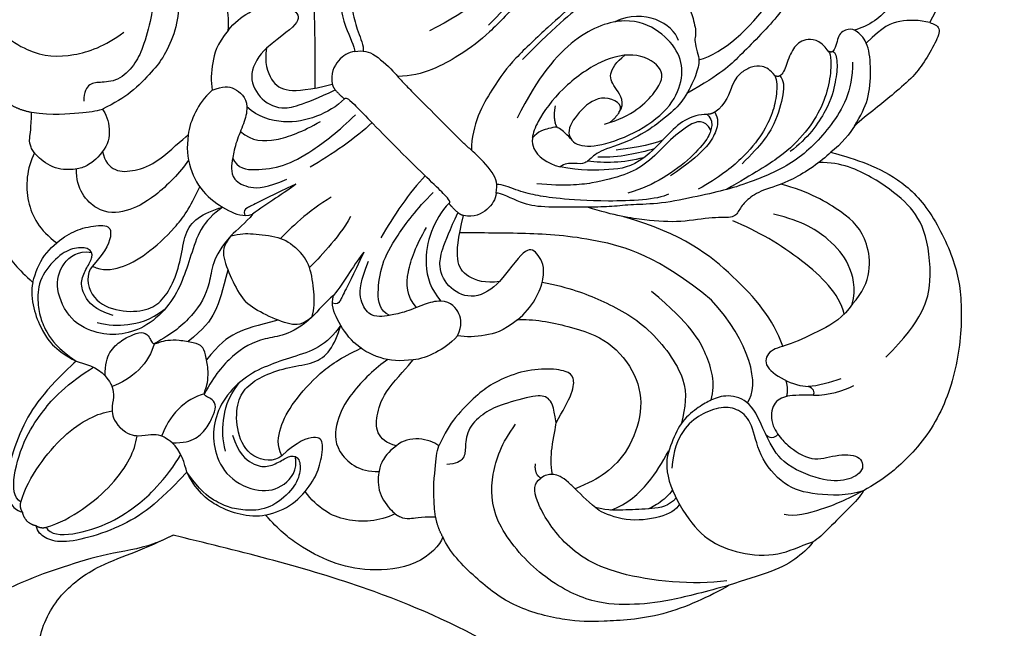
# Model space of a CAD drawing. Units: millimetres. Extents: x 2325 to 7785, y 1732 to 3217.
# Drawn here: x 3640 to 3712, y 2782 to 2826 of the extents above; entities that cross this region are included whole.
import ezdxf

# ---------------------------------------------------------------- set-up
doc = ezdxf.new("R2010")
doc.units = ezdxf.units.MM
doc.linetypes.add('HIDDEN', pattern=[9.525, 6.35, -3.175])
for name, color, linetype in [('2018-圖筆規範-輪廓線', 8, 'Continuous'), ('A-04.尺寸標註', 4, 'Continuous'), ('H-06.木作(細線)', 8, 'Continuous'), ('H-08.木作(細線)', 8, 'Continuous')]:
    doc.layers.add(name, color=color, linetype=linetype)
doc.styles.add('新細明體', font='PMingLiU.ttf')
doc.dimstyles.new('5', dxfattribs={"dimtxt": 12.5, "dimasz": 3.75, "dimexe": 2.5, "dimexo": 2.5, "dimgap": 1.5, "dimtad": 2, "dimdec": 0, "dimtxsty": '新細明體', "dimblk": 'ARCHTICK', "dimcen": 5, "dimclrd": 8, "dimclre": 8, "dimclrt": 4, "dimadec": 0, "dimazin": 0, "dimtfac": 1, "dimtdec": 0, "dimtix": 1, "dimtmove": 2, "dimatfit": 3, "dimldrblk": 'OPEN90', "dimfxl": 1.25, "dimlwd": 9, "dimlwe": 9, "dimarcsym": 0})

# ---------------------------------------------------------------- blocks, each defined once
blk = doc.blocks.new('_ArchTick')
at = {"color": 0, "linetype": 'ByBlock', "const_width": 0.15}
blk.add_lwpolyline([(-0.5, -0.5), (0.5, 0.5)], dxfattribs=at)
blk = doc.blocks.new('*D16')
at = {"layer": 'A-04.尺寸標註', "color": 8, "linetype": 'HIDDEN', "lineweight": 9, "ltscale": 0.5, "transparency": 16777216}
for p, q in [((3588.728, 2963.919), (3907.231, 2963.919)), ((3588.728, 2084.299), (3907.231, 2084.299))]:
    blk.add_line(p, q, dxfattribs=at)
at = {"layer": 'A-04.尺寸標註', "color": 8, "lineweight": 9, "ltscale": 0.5, "transparency": 16777216}
blk.add_line((3904.731, 2084.299), (3904.731, 2963.919), dxfattribs=at)
at = {"layer": 'DEFPOINTS', "color": 0, "ltscale": 0.5, "transparency": 16777216}
for p in [(3586.228, 2963.919), (3904.731, 2963.919), (3586.228, 2084.299)]:
    blk.add_point(p, dxfattribs=at)
at = {"layer": 'A-04.尺寸標註', "color": 8, "lineweight": 9, "ltscale": 0.5, "transparency": 16777216, "xscale": 3.75, "yscale": 3.75, "zscale": 3.75}
for p, rotation in [((3904.731, 2963.919), 90), ((3904.731, 2084.299), 270)]:
    blk.add_blockref('_ArchTick', p, dxfattribs=dict(at, rotation=rotation))
at = {"layer": 'A-04.尺寸標註', "color": 4, "ltscale": 0.5, "transparency": 16777216, "insert": (3913.189, 2524.109), "char_height": 12.5, "attachment_point": 5, "rotation": 90, "style": '新細明體'}
blk.add_mtext('880', dxfattribs=at)
blk = doc.blocks.new('_Open90')
at = {"color": 0, "linetype": 'ByBlock', "lineweight": -2}
for p, q in [((-0.5, 0.5), (0, 0)), ((0, 0), (-1, 0)), ((0, 0), (-0.5, -0.5))]:
    blk.add_line(p, q, dxfattribs=at)
blk = doc.blocks.new('SE-21092')
at = {"layer": 'H-08.木作(細線)'}
for points, degree in [([(-20.861, 28.264), (-20.519, 29.541), (-19.843, 31.022), (-18.762, 31.873), (-17.375, 32.14), (-16.643, 31.721)], 3), ([(-20.861, 28.264), (-21.1, 28.402), (-21.717, 28.657), (-22.186, 27.591), (-22.638, 25.903), (-22.815, 24.524), (-22.637, 22.456), (-22.525, 21.199), (-22.315, 19.648), (-22.315, 19.053)], 3), ([(-20.861, 28.264), (-20.195, 27.88), (-19.112, 26.797), (-18.65, 25.67), (-18.648, 23.934)], 3), ([(-10.898, 28.069), (-11.337, 26.429), (-12.109, 23.551), (-12.775, 21.064), (-12.775, 16.321), (-12.775, 15.015), (-11.99, 12.085)], 3), ([(-10.877, 14.445), (-11.839, 16.11), (-11.839, 21.252), (-10.613, 25.827), (-10.237, 27.231)], 3), ([(-22.315, 19.053), (-22.077, 19.943), (-21.759, 21.13), (-20.284, 22.817), (-18.772, 24.062), (-17.519, 24.116), (-16.958, 23.813), (-16.655, 22.874), (-17.307, 22.243), (-17.349, 21.774)], 3), ([(-17.349, 21.774), (-17.502, 21.886), (-18.169, 21.501), (-19.025, 20.413), (-20.081, 18.729), (-20.545, 15.971), (-20.306, 14.435)], 3), ([(-17.1, 21.562), (-17.277, 21.562), (-17.656, 21.343), (-18.748, 20.12), (-19.688, 18.371), (-20.161, 16.303), (-20.161, 13.689), (-19.574, 11.497), (-18.977, 9.182)], 3), ([(-17.349, 21.774), (-17.307, 21.617), (-17.1, 21.562)], 2), ([(-17.1, 21.562), (-16.038, 21.757), (-15.156, 20.947), (-15.078, 19.931), (-15.642, 18.678), (-15.958, 18.036), (-15.881, 17.786)], 3), ([(-22.443, 16.487), (-22.759, 16.669), (-24.232, 17.52), (-26.87, 18.562), (-29.971, 18.824), (-34.401, 17.418), (-37.141, 15.448), (-40.202, 11.887), (-42.17, 7.432), (-42.17, 2.984), (-41.788, 1.557), (-41.563, 0.719)], 3), ([(-22.315, 19.053), (-22.443, 18.578), (-22.584, 17.396), (-22.443, 16.487)], 3), ([(-4.297, 18.126), (-3.892, 17.721), (-3.358, 16.795), (-2.848, 14.894), (-2.028, 11.832), (-1.762, 9.231), (-1.762, 5.378)], 3), ([(-3.928, 18.366), (-3.381, 18.366), (-2.745, 16.973), (-1.841, 13.509), (-1.576, 11.042), (-1.412, 8.534), (-1.292, 4.837), (-1.576, 2.676), (-2.489, -0.625), (-3.797, -1.936)], 3), ([(3.928, 18.366), (3.381, 18.366), (2.745, 16.973), (1.841, 13.509), (1.576, 11.042), (1.412, 8.534), (1.292, 4.837), (1.576, 2.676), (2.489, -0.625), (3.797, -1.936)], 3), ([(4.297, 18.126), (3.892, 17.721), (3.358, 16.795), (2.848, 14.894), (2.028, 11.832), (1.762, 9.231), (1.762, 5.378)], 3), ([(-35.838, 8.757), (-35.838, 12.638), (-34.371, 15.18), (-31.151, 17.545), (-28.896, 17.863), (-25.92, 17.422), (-23.522, 16.528), (-22.355, 15.361)], 3), ([(-15.884, 17.797), (-16.31, 17.797), (-16.974, 17.132), (-18.126, 15.138), (-18.504, 13.309), (-18.454, 11.32)], 3), ([(-15.599, 17.538), (-15.983, 17.435), (-16.671, 16.694), (-17.422, 15.563), (-17.975, 13.995), (-18.26, 11.663), (-17.975, 9.454), (-17.517, 7.747)], 3), ([(-15.881, 17.786), (-15.819, 17.617), (-15.599, 17.538)], 2), ([(-15.599, 17.538), (-15.07, 17.633), (-14.41, 17.41), (-13.915, 16.814), (-13.7, 16.017), (-13.704, 15.044), (-14.578, 13.576), (-14.39, 12.565)], 3), ([(-7.138, 16.587), (-7.525, 16.691), (-7.923, 16.584), (-9.282, 15.8), (-9.526, 15.376), (-9.794, 15.108), (-10.603, 14.641), (-11.006, 14.408), (-11.715, 13.181), (-12.251, 11.181), (-12.136, 9.909), (-11.822, 7.365), (-10.939, 5.563)], 3), ([(-22.443, 16.487), (-22.443, 15.49), (-21.904, 12.814), (-20.792, 10.968), (-20.542, 9.713), (-20.653, 8.825), (-20.915, 8.099), (-19.738, 7.165), (-18.357, 5.133), (-16.463, 3.458), (-14.595, 2.081), (-12.725, 1.111)], 3), ([(-8.825, 14.39), (-7.685, 14.976), (-5.384, 14.31), (-4.581, 12.057)], 3), ([(-31.364, 9.797), (-31.298, 11.956), (-28.811, 14.127), (-26.327, 14.127), (-23.337, 13.325), (-21.506, 12.268)], 3), ([(-9.473, 7.608), (-9.351, 8.312), (-7.616, 7.847), (-7.3, 5.802), (-7.666, 3.829), (-8.955, 3.597), (-10.21, 4.791), (-11.562, 7.699), (-11.914, 10.749), (-10.984, 12.755), (-9.621, 13.833), (-7.383, 14.002), (-4.917, 13.035), (-3.1, 9.49), (-3.449, 5.243), (-4.51, 2.062)], 3), ([(9.473, 7.608), (9.351, 8.312), (7.616, 7.847), (7.3, 5.802), (7.666, 3.829), (8.955, 3.597), (10.21, 4.791), (11.562, 7.699), (11.914, 10.749), (10.984, 12.755), (9.621, 13.833), (7.383, 14.002), (4.917, 13.035), (3.1, 9.49), (3.449, 5.243), (4.51, 2.062)], 3), ([(-14.39, 12.565), (-14.901, 12.428), (-15.521, 11.87), (-15.945, 9.882), (-15.396, 7.005)], 3), ([(-14.39, 12.565), (-14.307, 12.256), (-14.112, 12.062)], 2), ([(-31.372, 9.756), (-30.762, 10.813), (-29.062, 11.794), (-27.034, 11.984), (-24.582, 11.543), (-22.68, 10.334)], 3), ([(-14.112, 12.062), (-14.615, 12.062), (-15.025, 11.651), (-15.39, 10.967), (-15.559, 9.089), (-15.199, 6.506), (-14.613, 4.85), (-14.081, 3.929)], 3), ([(-15.121, 11.433), (-14.192, 11.726), (-13.646, 10.609), (-13.501, 8.642), (-13.573, 6.381), (-13.04, 4.732), (-11.817, 2.613), (-10.508, 1.05), (-8.899, -0.305)], 3), ([(-14.112, 12.062), (-13.727, 11.676), (-13.125, 10.633), (-13.125, 8.9), (-13.196, 7.228), (-13.078, 6.566)], 3), ([(-9.473, 7.608), (-9.319, 8.475), (-8.017, 8.667), (-6.941, 8.934), (-6.716, 10.079), (-6.823, 10.866)], 3), ([(-31.364, 9.797), (-31.611, 8.615), (-31.142, 6.865), (-30.223, 4.379), (-29.429, 3.194), (-29.821, 1.99), (-31.754, 2.24), (-32.991, 2.906), (-33.343, 3.257)], 3), ([(-31.468, 8.849), (-30.106, 9.635), (-26.669, 9.635), (-22.68, 8.652), (-20.929, 7.897)], 3), ([(-13.151, 8.445), (-12.793, 7.486), (-11.712, 6.143), (-11.26, 5.526)], 3), ([(-13.16, 7.555), (-12.845, 7.01), (-12.222, 5.93), (-11.257, 4.753), (-10.681, 4.213)], 3), ([(-9.473, 7.608), (-9.581, 7.061), (-9.512, 6.618)], 2), ([(-13.078, 6.566), (-12.909, 5.399), (-12.079, 4.281), (-10.505, 2.634), (-9.247, 1.776)], 3), ([(-13.078, 6.566), (-12.3, 5.218), (-11.304, 4.222), (-10.359, 3.495)], 3), ([(-16.233, 5.954), (-15.968, 5.105), (-13.256, 2.15), (-10.625, -0.088), (-9.436, -0.977), (-8.196, -1.693), (-7.131, -2.111), (-6.878, -2.407)], 3), ([(16.233, 5.954), (15.968, 5.105), (13.256, 2.15), (10.625, -0.088), (9.436, -0.977), (8.196, -1.693), (7.131, -2.111), (6.878, -2.407)], 3), ([(-34.065, 3.074), (-34.822, 3.831), (-35.434, 4.891), (-35.641, 5.661)], 3), ([(-34.631, 5.343), (-34.231, 4.578), (-33.848, 3.778), (-33.343, 3.257)], 3), ([(-29.953, 4.011), (-28.071, 4.934), (-23.992, 5.263), (-19.038, 4.667), (-15.099, 2.496)], 3), ([(-10.939, 5.563), (-10.548, 4.885), (-10.33, 3.954), (-10.418, 3.223), (-9.813, 2.713), (-9.257, 2.157), (-9.247, 1.776)], 3), ([(-5.839, 4.664), (-6.248, 4.05), (-6.705, 3.796)], 2), ([(-34.065, 3.074), (-33.994, 3.339), (-33.682, 3.422), (-33.343, 3.257)], 3), ([(-32.75, 1.635), (-32.448, 2.128), (-31.883, 2.414)], 2), ([(-31.05, -0.726), (-30.847, 0.845), (-28.012, 2.566), (-23.897, 2.712)], 3), ([(-23.897, 2.712), (-18.92, 2.262), (-14.431, -0.24), (-10.865, -3.404), (-8.602, -5.667), (-7.464, -6.806)], 3), ([(23.897, 2.712), (18.92, 2.262), (14.431, -0.24), (10.865, -3.404), (8.602, -5.667), (7.464, -6.806)], 3), ([(-41.563, 0.719), (-41.707, 0.239), (-41.707, -0.758), (-41.707, -3.092), (-41.707, -4.074), (-41.587, -4.521)], 3), ([(-41.563, 0.719), (-40.993, -1.025), (-40.516, -2.189), (-39.343, -4.221), (-38.707, -4.588)], 3), ([(-41.563, 0.719), (-41.004, -0.391), (-39.241, -2.026), (-37.287, -3.203), (-34.252, -2.883), (-32.367, -1.454), (-30.94, -1.454), (-29.881, -2.208), (-29.203, -3.752), (-29.009, -5.373), (-29.684, -7.027), (-30.514, -7.98)], 3), ([(-29.043, -2.455), (-28.383, -1.295), (-26.507, -0.31), (-24.146, 0.412), (-20.381, 0.066)], 3), ([(-34.213, -0.768), (-34.303, -0.978), (-34.222, -1.392), (-33.688, -1.425)], 3), ([(-14.256, -5.099), (-15.949, -3.939), (-18.127, -2.972), (-21.983, -1.742), (-27.086, -2.59), (-28.033, -4.155), (-28.699, -5.177)], 3), ([(-7.29, -2.864), (-6.923, -2.361), (-6.264, -1.906), (-3.772, -1.908), (-3.483, -1.986), (-1.956, -1.986), (0, -1.986)], 3), ([(7.29, -2.864), (6.923, -2.361), (6.264, -1.906), (3.772, -1.908), (3.483, -1.986), (1.956, -1.986), (0, -1.986)], 3), ([(-7.29, -2.864), (-7.6, -3.244), (-7.779, -4.117), (-7.441, -5.278), (-6.764, -5.718)], 3), ([(7.29, -2.864), (7.6, -3.244), (7.779, -4.117), (7.441, -5.278), (6.764, -5.718)], 3), ([(-14.906, -8.306), (-15.083, -6.89), (-14.156, -4.347), (-12.584, -3.802), (-11.549, -3.936), (-11.875, -5.791), (-12.023, -7.252)], 3), ([(14.906, -8.306), (15.083, -6.89), (14.156, -4.347), (12.584, -3.802), (11.549, -3.936), (11.875, -5.791), (12.023, -7.252)], 3), ([(-41.587, -4.521), (-41.669, -4.826), (-41.669, -6.108), (-41.157, -8.018), (-39.971, -10.072), (-39.516, -11.06)], 3), ([(-14.906, -8.306), (-15.614, -7.467), (-18.012, -5.857), (-20.722, -4.562), (-23.938, -4.909), (-26.156, -6.522), (-27.438, -9.35), (-27.438, -11.706), (-27.013, -13.07), (-26.585, -14.037)], 3), ([(14.906, -8.306), (15.614, -7.467), (18.012, -5.857), (20.722, -4.562), (23.938, -4.909), (26.156, -6.522), (27.438, -9.35), (27.438, -11.706), (27.013, -13.07), (26.585, -14.037)], 3), ([(-12.023, -7.252), (-11.416, -8.091), (-10.038, -8.798), (-8.746, -8.534), (-7.666, -7.186), (-6.764, -5.718)], 3), ([(-6.764, -5.718), (-6.567, -5.832), (-6.325, -5.855)], 2), ([(-5.384, -5.832), (-5.414, -5.703), (-5.246, -5.561), (-2.391, -5.666), (0, -5.666)], 3), ([(-2.745, -5.643), (-2.758, -7.232), (-3.186, -9.426), (-3.64, -11.123)], 3), ([(5.384, -5.832), (5.414, -5.703), (5.246, -5.561), (2.391, -5.666), (0, -5.666)], 3), ([(2.745, -5.643), (2.758, -7.232), (3.186, -9.426), (3.64, -11.123)], 3), ([(6.764, -5.718), (6.567, -5.832), (6.325, -5.855)], 2), ([(12.023, -7.252), (11.416, -8.091), (10.038, -8.798), (8.746, -8.534), (7.666, -7.186), (6.764, -5.718)], 3), ([(-12.023, -7.252), (-12.043, -8.004), (-11.695, -9.573), (-9.836, -10.271), (-8.065, -9.802), (-7.255, -8.399), (-6.325, -5.855)], 3), ([(-5.384, -5.832), (-5.384, -6.629), (-5.821, -8.257), (-7.151, -10.252), (-8.885, -11.244), (-10.009, -11.283)], 3), ([(-8.104, -14.655), (-7.31, -14.942), (-6.308, -14.184), (-5.002, -12.449), (-4.39, -10.389), (-4.007, -7.823), (-4.007, -6.094)], 3), ([(-6.325, -5.855), (-5.744, -5.889), (-5.384, -5.832)], 2), ([(8.104, -14.655), (7.31, -14.942), (6.308, -14.184), (5.002, -12.449), (4.39, -10.389), (4.007, -7.823), (4.007, -6.094)], 3), ([(6.325, -5.855), (5.744, -5.889), (5.384, -5.832)], 2), ([(5.384, -5.832), (5.384, -6.629), (5.821, -8.257), (7.151, -10.252), (8.885, -11.244), (10.009, -11.283)], 3), ([(12.023, -7.252), (12.043, -8.004), (11.695, -9.573), (9.836, -10.271), (8.065, -9.802), (7.255, -8.399), (6.325, -5.855)], 3), ([(-29.545, -13.287), (-30.085, -12.102), (-30.17, -9.801), (-29.733, -8.216), (-29.475, -7.254)], 3), ([(-22.205, -11.618), (-21.95, -10.668), (-21.523, -9.072), (-20.779, -8.329), (-20.147, -8.329), (-18.851, -9.326), (-17.585, -11.001), (-16.849, -13.006), (-16.708, -14.234), (-16.664, -16.595), (-17.007, -17.873), (-17.349, -18.85)], 3), ([(-14.906, -8.306), (-14.774, -9.662), (-14.108, -10.766), (-13.178, -11.866), (-12.655, -12.211)], 3), ([(-9.078, -12.876), (-7.958, -12.799), (-6.72, -11.655), (-5.864, -9.706), (-5.472, -8.245)], 3), ([(9.078, -12.876), (7.958, -12.799), (6.72, -11.655), (5.864, -9.706), (5.472, -8.245)], 3), ([(14.906, -8.306), (14.774, -9.662), (14.108, -10.766), (13.178, -11.866), (12.655, -12.211)], 3), ([(22.205, -11.618), (21.95, -10.668), (21.523, -9.072), (20.779, -8.329), (20.147, -8.329), (18.851, -9.326), (17.585, -11.001), (16.849, -13.006), (16.708, -14.234), (16.664, -16.595), (17.007, -17.873), (17.349, -18.85)], 3), ([(-32.276, -9.298), (-32.336, -10.094), (-31.59, -11.145), (-30.292, -12.494), (-29.496, -13.436), (-28.59, -13.959)], 3), ([(-31.679, -9.073), (-31.756, -9.558), (-31.693, -10.574), (-31.41, -11.286), (-31.411, -11.291)], 3), ([(-32.77, -9.452), (-32.907, -9.914), (-32.592, -11.087), (-30.889, -13.176), (-29.427, -13.785), (-28.957, -13.908)], 3), ([(-22.205, -11.618), (-21.209, -10.857), (-20.505, -10.637), (-19.757, -11.166), (-18.439, -13.524), (-17.985, -14.707), (-17.884, -16.439), (-18.776, -17.569), (-19.393, -18.149), (-19.184, -18.93), (-18.72, -19.393)], 3), ([(22.205, -11.618), (21.209, -10.857), (20.505, -10.637), (19.757, -11.166), (18.439, -13.524), (17.985, -14.707), (17.884, -16.439), (18.776, -17.569), (19.393, -18.149), (19.184, -18.93), (18.72, -19.393)], 3), ([(-39.516, -11.06), (-39.089, -12.652), (-37.732, -16.285), (-34.655, -19.672), (-33.132, -21.194), (-29.618, -23.37), (-26.11, -23.807), (-23.362, -23.783), (-22.254, -23.339)], 3), ([(-39.516, -11.06), (-38.651, -12.559), (-37.223, -15.031), (-35.449, -17.21), (-33.151, -19.282), (-28.888, -20.467), (-23.849, -19.953), (-21.491, -17.671), (-20.458, -15.506), (-20.205, -13.78)], 3), ([(-39.154, -10.963), (-37.668, -12.908), (-32.828, -16.929), (-28.388, -17.582), (-24.91, -16.65), (-24.161, -15.901), (-24.276, -15.251)], 3), ([(-12.655, -12.211), (-12.328, -11.424), (-11.725, -10.916), (-10.565, -10.786), (-10.009, -11.283)], 3), ([(-10.009, -11.283), (-9.698, -11.593), (-9.305, -12.274), (-8.787, -13.634), (-8.076, -14.715), (-7.666, -15.245), (-7.016, -15.775), (-5.639, -15.415), (-4.812, -14.403), (-4.219, -12.953)], 3), ([(10.009, -11.283), (9.698, -11.593), (9.305, -12.274), (8.787, -13.634), (8.076, -14.715), (7.666, -15.245), (7.016, -15.775), (5.639, -15.415), (4.812, -14.403), (4.219, -12.953)], 3), ([(12.655, -12.211), (12.328, -11.424), (11.725, -10.916), (10.565, -10.786), (10.009, -11.283)], 3), ([(39.516, -11.06), (38.651, -12.559), (37.223, -15.031), (35.449, -17.21), (33.151, -19.282), (28.888, -20.467), (23.849, -19.953), (21.491, -17.671), (20.458, -15.506), (20.205, -13.78)], 3), ([(-0.998, -11.589), (-1.497, -13.451), (-1.497, -15.418), (-1.497, -16.333)], 3), ([(0.998, -11.589), (1.497, -13.451), (1.497, -15.418), (1.497, -16.333)], 3), ([(-12.655, -12.211), (-12.694, -13.054), (-12.448, -14.181), (-11.94, -15.373), (-11.586, -15.745)], 3), ([(-3.502, -12.737), (-4.188, -14.616), (-4.599, -15.94), (-4.837, -16.545), (-4.837, -16.8), (-4.521, -16.982)], 3), ([(-3.502, -12.737), (-3.607, -13.716), (-4.014, -15.234), (-4.177, -16.525)], 3), ([(3.502, -12.737), (3.607, -13.716), (4.014, -15.234), (4.177, -16.525)], 3), ([(3.502, -12.737), (4.188, -14.616), (4.599, -15.94), (4.837, -16.545), (4.837, -16.8), (4.521, -16.982)], 3), ([(12.655, -12.211), (12.694, -13.054), (12.448, -14.181), (11.94, -15.373), (11.586, -15.745)], 3), ([(-28.957, -13.908), (-28.105, -14.039), (-27.292, -14.033), (-26.585, -14.036)], 3), ([(-24.685, -14.464), (-24.472, -14.659), (-24.339, -14.893), (-24.276, -15.251)], 3), ([(-24.276, -15.251), (-23.767, -15.409), (-23.268, -14.8)], 2), ([(-15.165, -21.031), (-14.527, -21.434), (-13.437, -21.498), (-12.5, -20.384), (-11.682, -18.808), (-11.682, -16.282), (-11.586, -15.745)], 3), ([(-11.586, -15.745), (-11.056, -16.48), (-9.84, -17.491), (-7.642, -18.08), (-5.513, -17.597), (-4.529, -17.153), (-4.177, -16.525)], 3), ([(11.586, -15.745), (11.056, -16.48), (9.84, -17.491), (7.642, -18.08), (5.513, -17.597), (4.529, -17.153), (4.177, -16.525)], 3), ([(15.165, -21.031), (14.527, -21.434), (13.437, -21.498), (12.5, -20.384), (11.682, -18.808), (11.682, -16.282), (11.586, -15.745)], 3), ([(-4.185, -18.764), (-3.824, -18.139), (-3.274, -17.589), (-1.638, -16.271), (-0.714, -16.024), (0, -16.024)], 3), ([(4.185, -18.764), (3.824, -18.139), (3.274, -17.589), (1.638, -16.271), (0.714, -16.024), (0, -16.024)], 3), ([(-10.28, -17.035), (-10.06, -18.087), (-10.06, -20.874), (-10.783, -22.914), (-12.154, -24.563), (-14.618, -24.335), (-15.589, -23.259)], 3), ([(-4.177, -16.525), (-4.089, -17.286), (-4.177, -18.139), (-4.185, -18.764)], 3), ([(4.177, -16.525), (4.089, -17.286), (4.177, -18.139), (4.185, -18.764)], 3), ([(10.28, -17.035), (10.06, -18.087), (10.06, -20.874), (10.783, -22.914), (12.154, -24.563), (14.618, -24.335), (15.589, -23.259)], 3), ([(-6.085, -17.7), (-6.239, -18.534), (-6.204, -20.013), (-5.224, -21.829), (-4.354, -23.566), (-3.749, -25.391), (-3.8, -27.758), (-4.698, -29.501), (-5.945, -30.691), (-8.076, -31.496), (-10.605, -30.554), (-11.551, -28.916), (-11.337, -27.364), (-10.515, -26.801)], 3), ([(-9.762, -27.459), (-9.738, -28.183), (-8.311, -29.308), (-6.229, -28.624), (-4.692, -27.088), (-4.342, -25.78), (-4.665, -24.219), (-5.571, -22.475), (-6.722, -21.007), (-6.952, -19.622), (-6.467, -18.361), (-6.085, -17.7)], 3), ([(-9.762, -27.459), (-8.981, -27.196), (-8.173, -26.135), (-7.565, -24.176), (-7.413, -21.182), (-7.738, -19.417), (-8.312, -17.836)], 3), ([(6.085, -17.7), (6.239, -18.534), (6.204, -20.013), (5.224, -21.829), (4.354, -23.566), (3.749, -25.391), (3.8, -27.758), (4.698, -29.501), (5.945, -30.691), (8.076, -31.496), (10.605, -30.554), (11.551, -28.916), (11.337, -27.364), (10.515, -26.801)], 3), ([(9.762, -27.459), (9.738, -28.183), (8.311, -29.308), (6.229, -28.624), (4.692, -27.088), (4.342, -25.78), (4.665, -24.219), (5.571, -22.475), (6.722, -21.007), (6.952, -19.622), (6.467, -18.361), (6.085, -17.7)], 3), ([(9.762, -27.459), (8.981, -27.196), (8.173, -26.135), (7.565, -24.176), (7.413, -21.182), (7.738, -19.417), (8.312, -17.836)], 3), ([(-20.843, -22.668), (-19.56, -21.716), (-18.179, -20.004), (-17.559, -19.289), (-17.349, -18.85)], 3), ([(-17.349, -18.85), (-16.518, -18.952), (-15.219, -19.833), (-15.165, -21.031)], 3), ([(-4.185, -18.764), (-4.077, -19.695), (-3.576, -20.258), (-1.709, -21.06), (-0.49, -21.386), (0, -21.386)], 3), ([(-4.185, -18.764), (-4.073, -20.853), (-2.65, -22.194), (-1.944, -24.831), (-2.155, -26.788), (-2.58, -28.256)], 3), ([(4.185, -18.764), (4.077, -19.695), (3.576, -20.258), (1.709, -21.06), (0.49, -21.386), (0, -21.386)], 3), ([(4.185, -18.764), (4.073, -20.853), (2.65, -22.194), (1.944, -24.831), (2.155, -26.788), (2.58, -28.256)], 3), ([(17.349, -18.85), (16.518, -18.952), (15.219, -19.833), (15.165, -21.031)], 3), ([(20.843, -22.668), (19.56, -21.716), (18.179, -20.004), (17.559, -19.289), (17.349, -18.85)], 3), ([(-2.571, -20.673), (-1.794, -22.019), (-0.948, -23.485), (-0.773, -24.969), (-0.948, -26.394)], 3), ([(2.571, -20.673), (1.794, -22.019), (0.948, -23.485), (0.773, -24.969), (0.948, -26.394)], 3), ([(-15.165, -21.031), (-15.045, -21.821), (-15.23, -22.636), (-15.516, -23.241), (-16.623, -24.469), (-18.419, -24.685), (-19.061, -24.513), (-19.6, -24.202), (-19.997, -23.514), (-20.843, -22.668)], 3), ([(15.165, -21.031), (15.045, -21.821), (15.23, -22.636), (15.516, -23.241), (16.623, -24.469), (18.419, -24.685), (19.061, -24.513), (19.6, -24.202), (19.997, -23.514), (20.843, -22.668)], 3), ([(-22.254, -23.339), (-21.54, -23.148), (-20.843, -22.668)], 2), ([(22.254, -23.339), (21.54, -23.148), (20.843, -22.668)], 2), ([(-22.254, -23.339), (-22.553, -23.857), (-22.553, -26.2), (-20.202, -29), (-17.878, -30.449), (-15.187, -31.275), (-13.458, -31.437), (-11.995, -31.365)], 3), ([(22.254, -23.339), (22.553, -23.857), (22.553, -26.2), (20.202, -29), (17.878, -30.449), (15.187, -31.275), (13.458, -31.437), (11.995, -31.365)], 3), ([(-18.594, -24.606), (-18.187, -25.828), (-16.536, -27.744), (-14.33, -28.322), (-12.812, -28.095)], 3), ([(-11.995, -31.365), (-12.384, -30.692), (-12.96, -29.432), (-12.754, -27.224), (-12.295, -26.037), (-11.284, -24.59), (-10.497, -24.52), (-9.826, -25.916), (-9.762, -27.459)], 3), ([(11.995, -31.365), (12.384, -30.692), (12.96, -29.432), (12.754, -27.224), (12.295, -26.037), (11.284, -24.59), (10.497, -24.52), (9.826, -25.916), (9.762, -27.459)], 3), ([(18.594, -24.606), (18.187, -25.828), (16.536, -27.744), (14.33, -28.322), (12.812, -28.095)], 3), ([(-6.622, -30.12), (-5.853, -29.676), (-4.952, -28.775), (-3.988, -27.312), (-3.817, -25.901)], 3), ([(-3.456, -32.451), (-4.053, -31.854), (-4.543, -31.006), (-4.466, -29.767), (-4.124, -28.804), (-3.75, -28.157), (-3.133, -28.157), (-2.839, -28.327), (-2.534, -28.299), (-2.414, -27.941), (-2.094, -27.388), (-1.541, -26.808), (-0.581, -26.123), (-0.177, -25.959), (0, -25.959)], 3), ([(3.456, -32.451), (4.053, -31.854), (4.543, -31.006), (4.466, -29.767), (4.124, -28.804), (3.75, -28.157), (3.133, -28.157), (2.839, -28.327), (2.534, -28.299), (2.414, -27.941), (2.094, -27.388), (1.541, -26.808), (0.581, -26.123), (0.177, -25.959), (0, -25.959)], 3), ([(6.622, -30.12), (5.853, -29.676), (4.952, -28.775), (3.988, -27.312), (3.817, -25.901)], 3), ([(-6.161, -28.93), (-7.419, -29.613), (-8.813, -29.41), (-9.625, -28.836), (-9.993, -27.823), (-10.192, -26.91), (-10.813, -26.621), (-11.662, -27.377), (-12.114, -28.641), (-11.928, -30.833), (-10.796, -32.113), (-9.8, -32.822), (-8.676, -33.265), (-7.39, -33.487), (-5.708, -33.195)], 3), ([(6.161, -28.93), (7.419, -29.613), (8.813, -29.41), (9.625, -28.836), (9.993, -27.823), (10.192, -26.91), (10.813, -26.621), (11.662, -27.377), (12.114, -28.641), (11.928, -30.833), (10.796, -32.113), (9.8, -32.822), (8.676, -33.265), (7.39, -33.487), (5.708, -33.195)], 3), ([(-2.58, -28.256), (-2.248, -28.832), (-1.827, -30.402), (-2.253, -31.993), (-2.56, -32.642)], 3), ([(2.58, -28.256), (2.248, -28.832), (1.827, -30.402), (2.253, -31.993), (2.56, -32.642)], 3), ([(-11.995, -31.365), (-11.691, -31.873), (-10.583, -32.749), (-9.227, -33.333), (-7.465, -33.752), (-5.708, -33.195)], 3), ([(11.995, -31.365), (11.691, -31.873), (10.583, -32.749), (9.227, -33.333), (7.465, -33.752), (5.708, -33.195)], 3), ([(-5.708, -33.195), (-5.259, -32.936), (-4.266, -32.363), (-3.456, -32.451)], 3), ([(-1.297, -43.301), (-1.894, -43.461), (-3.05, -42.482), (-4.524, -39.621), (-4.867, -37.289), (-5.011, -35.841), (-4.746, -33.457), (-4.495, -32.609)], 3), ([(-3.456, -32.451), (-2.875, -32.521), (-2.518, -32.616), (-1.903, -33.081), (-1.467, -33.842), (-0.733, -34.344), (0, -34.344)], 3), ([(3.456, -32.451), (2.875, -32.521), (2.518, -32.616), (1.903, -33.081), (1.467, -33.842), (0.733, -34.344), (0, -34.344)], 3), ([(1.297, -43.301), (1.894, -43.461), (3.05, -42.482), (4.524, -39.621), (4.867, -37.289), (5.011, -35.841), (4.746, -33.457), (4.495, -32.609)], 3), ([(5.708, -33.195), (5.259, -32.936), (4.266, -32.363), (3.456, -32.451)], 3), ([(-5.708, -33.195), (-5.75, -33.655), (-5.785, -36.427), (-5.329, -38.853), (-4.189, -41.448), (-2.9, -43.378), (-1.744, -43.971), (-1.105, -43.971), (-0.706, -43.74)], 3), ([(5.708, -33.195), (5.75, -33.655), (5.785, -36.427), (5.329, -38.853), (4.189, -41.448), (2.9, -43.378), (1.744, -43.971), (1.105, -43.971), (0.706, -43.74)], 3), ([(-1.297, -43.301), (-1.797, -42.434), (-2.33, -40.446), (-2.568, -37.663), (-2.122, -35.284), (-1.629, -34.389), (-1.289, -33.904)], 3), ([(1.297, -43.301), (1.797, -42.434), (2.33, -40.446), (2.568, -37.663), (2.122, -35.284), (1.629, -34.389), (1.289, -33.904)], 3), ([(-0.706, -43.74), (-1.105, -43.633), (-1.297, -43.301)], 2), ([(-0.706, -43.74), (-0.492, -43.915), (0, -43.971)], 2), ([(0.706, -43.74), (0.492, -43.915), (0, -43.971)], 2), ([(0.706, -43.74), (1.105, -43.633), (1.297, -43.301)], 2)]:
    blk.add_open_spline(points, degree=degree, dxfattribs=at)
for points, knots in [([(-16.643, 31.721), (-15.996, 31.074), (-15.861, 29.579), (-16.947, 28.444), (-18.037, 26.942), (-18.037, 25.61), (-17.589, 24.386), (-17.361, 23.991)], [0, 0, 0, 0, 1, 2, 3, 4, 4.996187, 4.996187, 4.996187, 4.996187]), ([(-18.922, 22.25), (-20.451, 20.721), (-21.217, 17.864), (-21.217, 14.058), (-19.847, 10.804), (-19.056, 9.259), (-17.901, 7.434), (-16.285, 4.968), (-14.889, 3.572), (-14.043, 2.48), (-13.24, 1.637), (-12.725, 1.111)], [0, 0, 0, 0, 1, 2, 3, 4, 5, 6, 7, 8, 8.884443, 8.884443, 8.884443, 8.884443]), ([(-9.317, 6.26), (-10.373, 8.089), (-10.373, 10.976), (-9.638, 12.248), (-7.329, 11.778), (-5.772, 9.451), (-5.218, 5.886), (-5.61, 3.182), (-6.082, 2.118), (-6.317, 1.829)], [0, 0, 0, 0, 1, 2, 3, 4, 5, 6, 6.581949, 6.581949, 6.581949, 6.581949]), ([(-8.352, 3.774), (-7.694, 3.774), (-7.344, 3.789), (-7.034, 3.636), (-6.705, 3.796)], [0, 0, 0, 0, 1, 1.164164, 1.164164, 1.164164, 1.164164]), ([(-7.038, 3.666), (-6.86, 3.507), (-6.7, 3.157), (-6.251, 2.482), (-6.318, 1.825)], [1.267573, 1.267573, 1.267573, 1.267573, 2, 3, 3, 3, 3]), ([(-34.065, 3.074), (-33.259, 2.268), (-32.556, 1.564), (-32.359, 0.417), (-33.234, -0.503), (-33.98, -0.726), (-34.213, -0.768)], [0, 0, 0, 0, 1, 2, 3, 3.409631, 3.409631, 3.409631, 3.409631]), ([(-34.213, -0.768), (-34.631, -0.83), (-35.597, -0.851), (-37.472, -0.466), (-38.229, 1.146), (-39.56, 2.478), (-40.642, 1.853), (-40.247, 0.38), (-38.962, -0.905), (-36.029, -2.143), (-34.518, -1.725), (-33.688, -1.425)], [3.47383, 3.47383, 3.47383, 3.47383, 4, 5, 6, 7, 8, 9, 10, 11, 11.828659, 11.828659, 11.828659, 11.828659]), ([(-6.317, 1.829), (-6.525, 1.593), (-7.201, 1.102), (-8.345, 1.272), (-9.247, 1.776)], [6.621591, 6.621591, 6.621591, 6.621591, 7, 8, 8, 8, 8]), ([(-12.725, 1.111), (-12.62, 1.004), (-11.959, 0.332), (-10.257, -1.374), (-9.302, -2.023), (-7.496, -2.658), (-7.29, -2.864)], [8.915241, 8.915241, 8.915241, 8.915241, 9, 10, 11, 12, 12, 12, 12]), ([(12.725, 1.111), (12.62, 1.004), (11.959, 0.332), (10.257, -1.374), (9.302, -2.023), (7.496, -2.658), (7.29, -2.864)], [8.915241, 8.915241, 8.915241, 8.915241, 9, 10, 11, 12, 12, 12, 12]), ([(-33.688, -1.425), (-33.608, -1.395), (-32.737, -1.065), (-31.115, -0.414), (-29.538, -1.317), (-29.008, -2.456), (-28.763, -3.386), (-28.535, -5.023), (-29.155, -6.642), (-30.068, -8.521), (-33.35, -9.751), (-36.096, -9.957), (-38.424, -8.943), (-40.651, -7.018), (-41.107, -5.445), (-41.587, -4.521)], [11.89938, 11.89938, 11.89938, 11.89938, 12, 13, 14, 15, 16, 17, 18, 19, 20, 21, 22, 23, 24, 24, 24, 24]), ([(-24.685, -14.464), (-24.122, -14.083), (-23.144, -13.065), (-22.449, -11.863), (-22.205, -11.618)], [0.1532, 0.1532, 0.1532, 0.1532, 1, 2, 2, 2, 2]), ([(-26.585, -14.037), (-26.434, -14.038), (-25.543, -14.048), (-25.048, -14.191), (-24.733, -14.423), (-24.685, -14.464)], [0.812873, 0.812873, 0.812873, 0.812873, 1, 2, 2.193829, 2.193829, 2.193829, 2.193829])]:
    blk.add_open_spline(points, degree=3, knots=knots, dxfattribs=at)
blk = doc.blocks.new('SE-21220L----')
at = {"layer": '2018-圖筆規範-輪廓線'}
blk.add_open_spline([(3623.408, 2834.714), (3626.394, 2831.648), (3631.436, 2825.637), (3636.631, 2814.064), (3638.613, 2805.982), (3639.756, 2801.323), (3639.823, 2801.049), (3639.89, 2800.776), (3639.957, 2800.503), (3639.835, 2800.257), (3639.603, 2799.793), (3638.958, 2798.251), (3638.658, 2795.718), (3637.67, 2792.572), (3636.525, 2789.252), (3634.397, 2785.458), (3631.219, 2780.645), (3627.495, 2777.182), (3624.208, 2775.854), (3622.479, 2774.424), (3620.672, 2774.475), (3619.505, 2774.508), (3618.983, 2774.895), (3617.858, 2775.73), (3615.773, 2775.886), (3613.603, 2776.123), (3611.113, 2776.736), (3608.368, 2778.203), (3604.625, 2781.022), (3602.044, 2785.193), (3600.31, 2789.428), (3599.995, 2792.248), (3599.934, 2793.848), (3599.966, 2794.446), (3600.015, 2794.682), (3600.237, 2795.11), (3600.534, 2795.491), (3600.689, 2795.69), (3600.713, 2796.384), (3600.787, 2798.538), (3602.47, 2801.294), (3605.113, 2804.639), (3608.951, 2807.324), (3613.841, 2808.922), (3617.378, 2808.476), (3619, 2807.921), (3619.304, 2807.817), (3619.382, 2808.911), (3619.561, 2811.391), (3619.144, 2815.056), (3617.763, 2818.652), (3616.725, 2821.283), (3615.846, 2822.682), (3615.648, 2822.975)], degree=3, knots=[228.548546, 228.548546, 228.548546, 228.548546, 241.320547, 251.880452, 266.259421, 266.259421, 266.259421, 267.103802, 267.103802, 267.103802, 267.925647, 268.661463, 272.105186, 275.480499, 278.553248, 282.620235, 288.465552, 295.926335, 297.251698, 299.084276, 302.431333, 302.431333, 302.431333, 304.344296, 306.553609, 308.508838, 310.942295, 314.174106, 317.780968, 324.887435, 328.521724, 331.436633, 333.33028, 333.33028, 333.33028, 334.018516, 334.774153, 334.774153, 334.774153, 336.83836, 341.180329, 344.045747, 349.675764, 354.92711, 359.112018, 360.07382, 360.07382, 360.07382, 363.361758, 367.531262, 370.990959, 374.900386, 375.960015, 375.960015, 375.960015, 375.960015], dxfattribs=at)
at = {"layer": 'H-06.木作(細線)'}
blk.add_open_spline([(3625.341, 2797.626), (3625.23, 2797.495), (3624.88, 2796.988), (3624.912, 2795.847), (3625.236, 2794.513), (3626.155, 2793.258), (3627.565, 2792.026), (3629.423, 2790.636), (3632.455, 2790.516), (3635.617, 2792), (3637.705, 2794.842), (3638.717, 2797.856), (3639.532, 2799.597), (3639.957, 2800.503)], degree=3, knots=[0.664125, 0.664125, 0.664125, 0.664125, 1.175828, 2.551969, 3.818498, 5.306629, 7.095062, 9.47599, 12.060462, 15.751213, 19.51659, 22.27876, 25.277579, 25.277579, 25.277579, 25.277579], dxfattribs=at)
blk = doc.blocks.new('*U20')
at = {"layer": 'H-08.木作(細線)', "color": 8, "xscale": -1, "rotation": 315.0000000000001}
blk.add_blockref('SE-21092', (86.705, 74.375), dxfattribs=at)
at = {"layer": 'H-08.木作(細線)', "xscale": -1, "rotation": 270}
blk.add_blockref('SE-21220L----', (-2734.237, -3597.689), dxfattribs=at)
blk = doc.blocks.new('*U21')
at = {"layer": 'H-08.木作(細線)', "color": 0, "linetype": 'ByBlock', "lineweight": -2, "transparency": 16777216}
blk.add_blockref('*U20', (3585.359, 2746.567), dxfattribs=at)
blk = doc.blocks.new('GPR-1886-70')
at = {"layer": 'H-08.木作(細線)'}
for radius in [347, 339.719, 331.65, 301.497, 301.01, 297]:
    blk.add_arc((0, 0), radius, 90, 180, dxfattribs=at)

msp = doc.modelspace()

# ---------------------------------------------------------------- block references
at = {"layer": 'H-08.木作(細線)'}
msp.add_blockref('*U21', (0, 0), dxfattribs=at)
at = {"layer": 'H-08.木作(細線)', "color": 8, "rotation": 270}
msp.add_blockref('GPR-1886-70', (3375.242, 2524.12), dxfattribs=at)

# ---------------------------------------------------------------- dimensions: what is measured, and where the dimension line sits
at = {"layer": 'A-04.尺寸標註', "color": 8, "ltscale": 0.5}
dim = msp.add_linear_dim(base=(3904.731, 2963.919), p1=(3586.228, 2084.299), p2=(3586.228, 2963.919), angle=90, dimstyle='5', dxfattribs=at)
dim.commit()
dim.dimension.update_dxf_attribs({"geometry": '*D16', "text_midpoint": (3913.189, 2524.109)})

doc.saveas('drawing.dxf')
